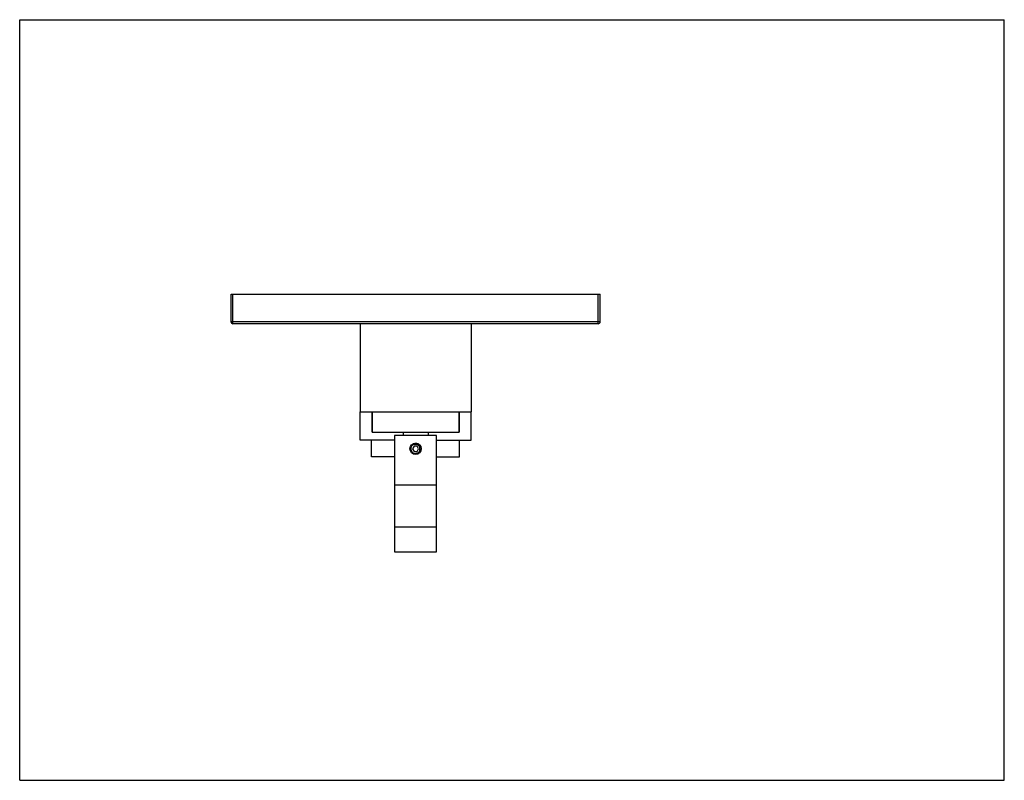
# Model space of a CAD drawing. Units: inches. Extents: x 0 to 11, y 0 to 8.5.
import ezdxf

# ---------------------------------------------------------------- set-up
doc = ezdxf.new("R2010")
doc.units = ezdxf.units.IN
doc.header["$LTSCALE"] = 0.605
doc.header["$MEASUREMENT"] = 0
doc.layers.get('0').update_dxf_attribs({"linetype": 'CONTINUOUS'})
doc.layers.add('ALL_ASSEMBLY_MEMBERS', color=7, linetype='CONTINUOUS')
doc.layers.add('ALL_FEATURES', color=7, linetype='CONTINUOUS')

msp = doc.modelspace()

# ---------------------------------------------------------------- linework, layer by layer
at = {"color": 7, "linetype": 'CONTINUOUS'}
for p, q in [((0, 0), (0, 8.5)), ((0, 8.5), (11, 8.5)), ((11, 0), (11, 8.5)), ((2.361, 5.125), (2.361, 5.431)), ((2.361, 5.431), (6.486, 5.431)), ((6.486, 5.125), (6.486, 5.431)), ((6.463, 5.103), (2.383, 5.103)), ((3.803, 5.103), (3.803, 4.119)), ((5.043, 5.103), (5.043, 4.119)), ((3.803, 4.119), (5.043, 4.119)), ((3.938, 4.119), (3.938, 3.892)), ((4.909, 4.119), (4.909, 3.892)), ((4.285, 3.892), (4.285, 3.855)), ((4.562, 3.892), (4.562, 3.855)), ((0, 0), (11, 0))]:
    msp.add_line(p, q, dxfattribs=at)
at = {"color": 9, "linetype": 'CONTINUOUS'}
for p, q in [((2.383, 5.103), (2.383, 5.431)), ((6.463, 5.103), (6.463, 5.431)), ((6.486, 5.125), (2.361, 5.125))]:
    msp.add_line(p, q, dxfattribs=at)
at = {"color": 7, "linetype": 'CONTINUOUS'}
for centre, start, end in [((2.383, 5.125), 180, 270), ((6.463, 5.125), 270, 360)]:
    msp.add_arc(centre, 0.0225, start, end, dxfattribs=at)
at = {"layer": 'ALL_ASSEMBLY_MEMBERS', "color": 7, "linetype": 'CONTINUOUS'}
for p, q in [((4.658, 3.855), (4.189, 3.855)), ((4.189, 3.855), (4.189, 2.553)), ((4.658, 2.553), (4.658, 3.855)), ((4.406, 3.734), (4.389, 3.705)), ((4.389, 3.705), (4.406, 3.675)), ((4.44, 3.734), (4.406, 3.734)), ((4.406, 3.675), (4.44, 3.675)), ((4.42, 3.649), (4.423, 3.648)), ((4.457, 3.705), (4.44, 3.734)), ((4.44, 3.675), (4.457, 3.705)), ((4.658, 3.3), (4.189, 3.3)), ((4.189, 2.831), (4.658, 2.831)), ((4.189, 2.553), (4.658, 2.553))]:
    msp.add_line(p, q, dxfattribs=at)
msp.add_circle((4.423, 3.705), 0.0638, dxfattribs=at)
for centre, radius, start, end in [((4.423, 3.705), 0.054, 130.5444, 308.6554), ((4.423, 3.705), 0.0614, 31.9622, 121.9334), ((4.423, 3.705), 0.0612, 120.0086, 121.9329), ((4.415, 3.702), 0.0604, 109.8441, 113.7578), ((4.423, 3.705), 0.0615, 115.7022, 120.0087), ((4.415, 3.702), 0.0601, 105.9385, 109.8476), ((4.417, 3.706), 0.0485, 77.0469, 78.4951), ((4.423, 3.705), 0.0488, 82.3928, 84.5847), ((4.423, 3.705), 0.0487, 83.412, 84.5854), ((4.423, 3.705), 0.0488, 354.6143, 82.394), ((4.426, 3.704), 0.0562, 258.073, 263.7945), ((4.423, 3.705), 0.0487, 353.9709, 354.6142), ((4.424, 3.705), 0.0611, 30.2209, 31.9618), ((4.422, 3.707), 0.061, 29.4934, 29.7576), ((4.423, 3.705), 0.0616, 24.3846, 30.2199)]:
    msp.add_arc(centre, radius, start, end, dxfattribs=at)
for points, knots in [([(4.388, 3.746), (4.389, 3.747), (4.39, 3.748), (4.392, 3.75), (4.395, 3.752), (4.397, 3.754), (4.4, 3.756), (4.402, 3.758), (4.405, 3.759), (4.408, 3.76), (4.41, 3.762), (4.413, 3.763), (4.416, 3.764), (4.42, 3.765), (4.425, 3.765), (4.429, 3.766), (4.431, 3.766)], [0, 0, 0, 0, 0.062401, 0.124844, 0.187293, 0.249747, 0.312212, 0.374693, 0.437186, 0.499688, 0.562203, 0.624727, 0.687262, 0.749803, 0.874883, 1, 1, 1, 1]), ([(4.427, 3.754), (4.426, 3.754), (4.424, 3.754), (4.421, 3.754), (4.417, 3.755), (4.412, 3.754), (4.407, 3.754), (4.402, 3.752), (4.397, 3.751), (4.393, 3.748), (4.39, 3.747), (4.388, 3.746)], [0, 0, 0, 0, 0.062516, 0.125028, 0.250011, 0.374994, 0.499979, 0.62497, 0.74997, 0.874982, 1, 1, 1, 1]), ([(4.399, 3.76), (4.4, 3.76), (4.403, 3.761), (4.407, 3.762), (4.412, 3.762), (4.416, 3.762), (4.421, 3.762), (4.425, 3.761), (4.43, 3.76), (4.434, 3.759), (4.438, 3.757), (4.442, 3.755), (4.446, 3.752), (4.449, 3.75), (4.453, 3.747), (4.456, 3.743), (4.458, 3.74), (4.46, 3.737), (4.461, 3.736)], [0, 0, 0, 0, 0.062663, 0.12529, 0.187883, 0.250461, 0.313032, 0.375585, 0.438122, 0.50064, 0.563137, 0.625619, 0.688073, 0.750499, 0.812905, 0.875312, 0.937708, 1, 1, 1, 1]), ([(4.457, 3.663), (4.456, 3.661), (4.453, 3.66), (4.45, 3.657), (4.448, 3.656), (4.445, 3.655), (4.442, 3.653), (4.44, 3.652), (4.437, 3.651), (4.434, 3.651), (4.431, 3.65), (4.428, 3.65), (4.426, 3.649), (4.423, 3.649), (4.419, 3.649), (4.416, 3.649), (4.414, 3.65)], [0, 0, 0, 0, 0.124949, 0.18747, 0.249978, 0.312478, 0.374979, 0.437484, 0.499991, 0.562497, 0.625003, 0.687509, 0.750015, 0.812521, 0.875028, 1, 1, 1, 1]), ([(4.476, 3.737), (4.477, 3.735), (4.479, 3.731), (4.48, 3.726), (4.482, 3.721), (4.483, 3.715), (4.484, 3.708), (4.483, 3.703), (4.483, 3.699), (4.482, 3.695), (4.481, 3.692), (4.48, 3.688), (4.479, 3.684), (4.477, 3.681), (4.475, 3.677), (4.473, 3.674), (4.471, 3.671), (4.469, 3.668), (4.466, 3.665), (4.463, 3.662), (4.46, 3.66), (4.457, 3.657), (4.452, 3.655), (4.446, 3.652), (4.44, 3.65), (4.435, 3.649), (4.43, 3.648), (4.426, 3.648), (4.423, 3.648)], [0, 0, 0, 0, 0.062471, 0.093743, 0.125004, 0.187476, 0.249955, 0.281211, 0.312468, 0.343724, 0.374981, 0.406239, 0.437498, 0.468756, 0.500014, 0.531272, 0.562529, 0.593785, 0.62504, 0.656295, 0.68755, 0.718805, 0.750062, 0.81254, 0.875011, 0.906272, 0.937543, 1, 1, 1, 1]), ([(4.457, 3.663), (4.458, 3.664), (4.46, 3.666), (4.462, 3.668), (4.464, 3.671), (4.465, 3.673), (4.466, 3.675), (4.467, 3.677), (4.468, 3.68), (4.469, 3.682), (4.47, 3.685), (4.471, 3.687), (4.471, 3.69), (4.472, 3.692), (4.472, 3.696), (4.472, 3.698), (4.472, 3.7)], [0, 0, 0, 0, 0.124968, 0.187478, 0.249981, 0.312482, 0.374986, 0.437491, 0.499996, 0.562501, 0.625007, 0.687514, 0.750017, 0.812522, 0.875035, 1, 1, 1, 1])]:
    msp.add_open_spline(points, degree=3, knots=knots, dxfattribs=at)
at = {"layer": 'ALL_FEATURES', "color": 7, "linetype": 'CONTINUOUS'}
for p, q in [((3.803, 3.802), (3.803, 4.119)), ((3.938, 3.892), (3.938, 4.119)), ((4.909, 3.892), (4.909, 4.119)), ((5.043, 3.802), (5.043, 4.119)), ((3.938, 3.892), (4.909, 3.892)), ((4.189, 3.802), (3.803, 3.802)), ((3.932, 3.615), (3.932, 3.802)), ((4.658, 3.802), (5.043, 3.802)), ((4.915, 3.615), (4.915, 3.802)), ((4.189, 3.615), (3.932, 3.615)), ((4.658, 3.615), (4.915, 3.615))]:
    msp.add_line(p, q, dxfattribs=at)

doc.saveas('drawing.dxf')
